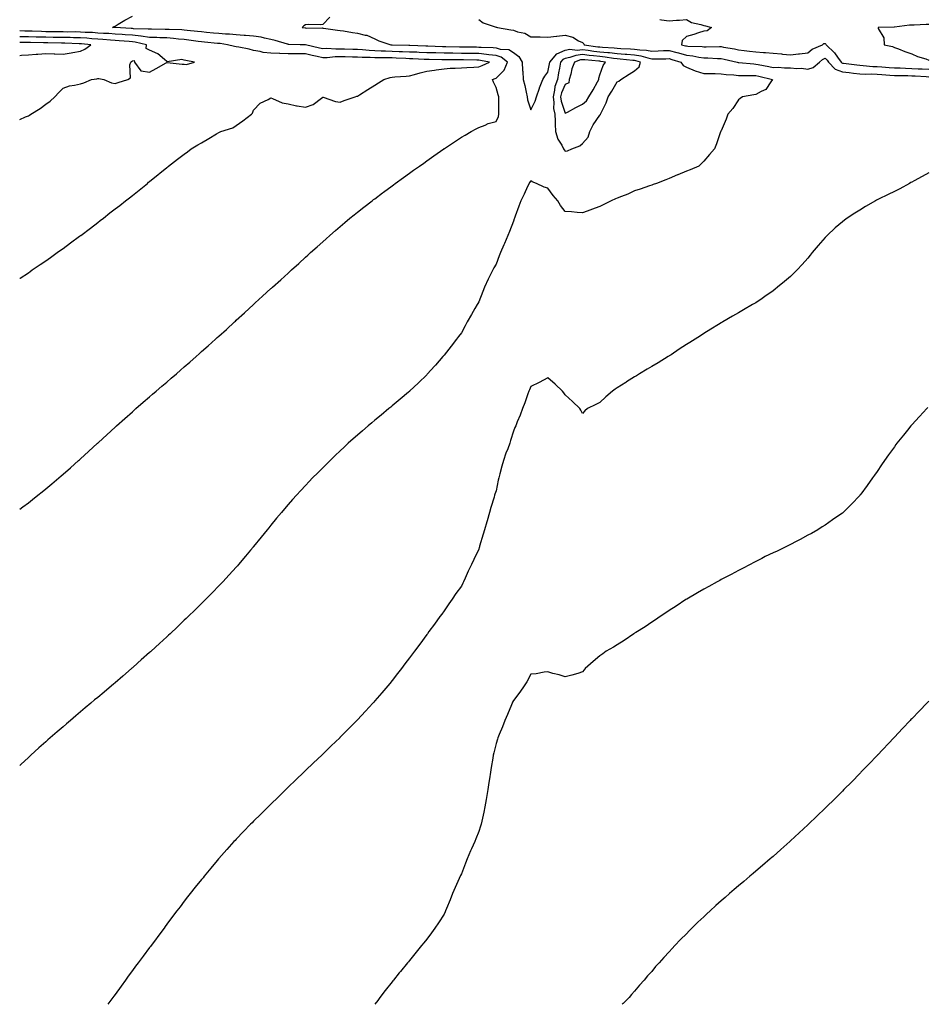
# Model space of a CAD drawing. Units: inches. Extents: x 902483 to 905123, y 7326938 to 7329578.
# Drawn here: x 902483 to 903007, y 7326938 to 7327506 of the extents above; entities that cross this region are included whole.
import ezdxf

# ---------------------------------------------------------------- set-up
doc = ezdxf.new("R2010")
doc.units = ezdxf.units.IN
doc.header["$MEASUREMENT"] = 0
doc.layers.add('Contour_90247326', color=7, linetype='Continuous', true_color=0x55a740)

msp = doc.modelspace()

# ---------------------------------------------------------------- linework, layer by layer
at = {"layer": 'Contour_90247326'}
for points in [[(902483, 7327223.78, 3351), (902484.83, 7327225.14, 3351), (902488.05, 7327227.57, 3351), (902490.49, 7327229.48, 3351), (902493.56, 7327231.92, 3351), (902496.07, 7327233.9, 3351), (902498.05, 7327235.49, 3351), (902501.54, 7327238.43, 3351), (902505.63, 7327241.92, 3351), (902506.94, 7327243.03, 3351), (902508.05, 7327243.96, 3351), (902512.28, 7327247.69, 3351), (902517.02, 7327251.92, 3351), (902517.57, 7327252.4, 3351), (902518.05, 7327252.83, 3351), (902522.8, 7327257.17, 3351), (902528.01, 7327261.92, 3351), (902528.05, 7327261.95, 3351), (902528.46, 7327262.34, 3351), (902533.25, 7327266.72, 3351), (902538.05, 7327271.14, 3351), (902538.46, 7327271.51, 3351), (902538.89, 7327271.92, 3351), (902543.71, 7327276.26, 3351), (902548.05, 7327280.12, 3351), (902549.01, 7327280.96, 3351), (902550.1, 7327281.92, 3351), (902554.38, 7327285.59, 3351), (902558.05, 7327288.75, 3351), (902559.76, 7327290.21, 3351), (902561.79, 7327291.92, 3351), (902565.17, 7327294.8, 3351), (902568.05, 7327297.24, 3351), (902570.56, 7327299.41, 3351), (902573.52, 7327301.92, 3351), (902575.93, 7327304.04, 3351), (902578.05, 7327305.93, 3351), (902581.24, 7327308.73, 3351), (902584.86, 7327311.92, 3351), (902586.55, 7327313.42, 3351), (902588.05, 7327314.78, 3351), (902591.81, 7327318.16, 3351), (902596.02, 7327321.92, 3351), (902597.09, 7327322.88, 3351), (902598.05, 7327323.75, 3351), (902602.34, 7327327.63, 3351), (902607.01, 7327331.92, 3351), (902607.56, 7327332.41, 3351), (902608.05, 7327332.86, 3351), (902612.82, 7327337.15, 3351), (902617.94, 7327341.92, 3351), (902618, 7327341.97, 3351), (902618.05, 7327342.02, 3351), (902619.05, 7327342.92, 3351), (902623.26, 7327346.71, 3351), (902628.05, 7327351.14, 3351), (902628.46, 7327351.51, 3351), (902628.89, 7327351.92, 3351), (902633.74, 7327356.23, 3351), (902638.05, 7327360.17, 3351), (902638.97, 7327361, 3351), (902639.93, 7327361.92, 3351), (902644.23, 7327365.74, 3351), (902648.05, 7327369.23, 3351), (902649.46, 7327370.51, 3351), (902650.97, 7327371.92, 3351), (902654.75, 7327375.22, 3351), (902658.05, 7327378.17, 3351), (902660.01, 7327379.96, 3351), (902662.1, 7327381.92, 3351), (902665.31, 7327384.66, 3351), (902668.05, 7327386.98, 3351), (902670.69, 7327389.28, 3351), (902673.69, 7327391.92, 3351), (902676.12, 7327393.85, 3351), (902678.05, 7327395.35, 3351), (902681.72, 7327398.25, 3351), (902686.49, 7327401.92, 3351), (902687.39, 7327402.58, 3351), (902688.05, 7327403.04, 3351), (902692.58, 7327406.45, 3351), (902693.12, 7327406.85, 3351), (902698.05, 7327410.53, 3351), (902698.84, 7327411.13, 3351), (902699.89, 7327411.92, 3351), (902704.65, 7327415.32, 3351), (902708.05, 7327417.73, 3351), (902710.48, 7327419.49, 3351), (902713.85, 7327421.92, 3351), (902716.32, 7327423.65, 3351), (902718.05, 7327424.88, 3351), (902722.16, 7327427.81, 3351), (902727.96, 7327431.92, 3351), (902728.01, 7327431.96, 3351), (902728.05, 7327431.98, 3351), (902728.23, 7327432.1, 3351), (902734.03, 7327435.94, 3351), (902738.05, 7327438.52, 3351), (902740.16, 7327439.81, 3351), (902743.72, 7327441.92, 3351), (902746.5, 7327443.47, 3351), (902748.05, 7327444.21, 3351), (902751.72, 7327445.59, 3351), (902753.55, 7327446.42, 3351), (902758.05, 7327447.73, 3351), (902759.4, 7327450.57, 3351), (902759.64, 7327451.92, 3351), (902759.64, 7327453.51, 3351), (902759.66, 7327460.31, 3351), (902759.65, 7327461.92, 3351), (902759.23, 7327463.1, 3351), (902758.05, 7327467.34, 3351), (902756.52, 7327470.39, 3351), (902755.93, 7327471.92, 3351), (902757.55, 7327472.42, 3351), (902758.05, 7327472.63, 3351), (902762.68, 7327477.29, 3351), (902764.6, 7327481.92, 3351), (902760.93, 7327484.8, 3351), (902758.05, 7327485.66, 3351), (902753.84, 7327486.13, 3351), (902752.51, 7327486.38, 3351), (902748.05, 7327486.8, 3351), (902743.08, 7327486.89, 3351), (902743.02, 7327486.89, 3351), (902738.05, 7327486.98, 3351), (902733.17, 7327487.04, 3351), (902732.92, 7327487.05, 3351), (902728.05, 7327487.12, 3351), (902723.36, 7327487.23, 3351), (902722.71, 7327487.26, 3351), (902718.05, 7327487.37, 3351), (902713.67, 7327487.54, 3351), (902712.4, 7327487.57, 3351), (902708.05, 7327487.74, 3351), (902704.02, 7327487.89, 3351), (902702.03, 7327487.94, 3351), (902698.05, 7327488.09, 3351), (902694.31, 7327488.18, 3351), (902691.64, 7327488.33, 3351), (902688.05, 7327488.43, 3351), (902684.73, 7327488.6, 3351), (902680.93, 7327489.04, 3351), (902678.05, 7327489.21, 3351), (902675.42, 7327489.29, 3351), (902670.55, 7327489.42, 3351), (902668.05, 7327489.49, 3351), (902665.56, 7327489.43, 3351), (902660.28, 7327489.69, 3351), (902658.05, 7327489.63, 3351), (902656.18, 7327490.05, 3351), (902648.12, 7327491.85, 3351), (902648.05, 7327491.86, 3351), (902647.99, 7327491.86, 3351), (902644.86, 7327491.92, 3351), (902638.29, 7327492.16, 3351), (902638.05, 7327492.19, 3351), (902637.69, 7327492.28, 3351), (902630.54, 7327494.41, 3351), (902628.05, 7327495, 3351), (902624.3, 7327495.67, 3351), (902622.4, 7327496.27, 3351), (902618.05, 7327496.83, 3351), (902613.37, 7327497.24, 3351), (902612.71, 7327497.26, 3351), (902608.05, 7327497.63, 3351), (902604.14, 7327498.01, 3351), (902601.89, 7327498.08, 3351), (902598.05, 7327498.41, 3351), (902594.85, 7327498.72, 3351), (902590.89, 7327499.08, 3351), (902588.05, 7327499.35, 3351), (902585.76, 7327499.63, 3351), (902579.72, 7327500.25, 3351), (902578.05, 7327500.44, 3351), (902576.69, 7327500.56, 3351), (902569.26, 7327500.71, 3351), (902568.05, 7327500.8, 3351), (902566.96, 7327500.83, 3351), (902559.1, 7327500.87, 3351), (902558.05, 7327500.88, 3351), (902557.14, 7327501.01, 3351), (902548.79, 7327501.18, 3351), (902548.05, 7327501.27, 3351), (902547.44, 7327501.31, 3351), (902538.12, 7327501.85, 3351), (902537.99, 7327501.86, 3351), (902536.61, 7327501.92, 3351), (902537.52, 7327502.45, 3351), (902538.05, 7327502.69, 3351), (902539.95, 7327503.82, 3351), (902543.8, 7327506.17, 3351), (902548.05, 7327508.51, 3351)], [(902662.08, 7327507.89, 3350), (902658.05, 7327503.63, 3350), (902656.61, 7327503.36, 3350), (902649.84, 7327503.71, 3350), (902648.05, 7327503.49, 3350), (902647.03, 7327502.94, 3350), (902646.19, 7327501.92, 3350), (902647.78, 7327501.65, 3350), (902648.05, 7327501.63, 3350), (902648.42, 7327501.55, 3350), (902657.78, 7327501.65, 3350), (902658.05, 7327501.55, 3350), (902658.48, 7327501.49, 3350), (902666.58, 7327500.45, 3350), (902668.05, 7327500.21, 3350), (902670.04, 7327499.93, 3350), (902675.21, 7327499.08, 3350), (902678.05, 7327498.7, 3350), (902682.46, 7327497.51, 3350), (902683.53, 7327497.4, 3350), (902688.05, 7327495.44, 3350), (902690.39, 7327494.26, 3350), (902697.21, 7327491.92, 3350), (902698.01, 7327491.88, 3350), (902698.09, 7327491.88, 3350), (902707.76, 7327491.63, 3350), (902708.05, 7327491.62, 3350), (902708.36, 7327491.61, 3350), (902717.5, 7327491.37, 3350), (902718.05, 7327491.35, 3350), (902718.63, 7327491.34, 3350), (902727.14, 7327491.01, 3350), (902728.05, 7327490.99, 3350), (902729, 7327490.97, 3350), (902736.9, 7327490.77, 3350), (902738.05, 7327490.75, 3350), (902739.24, 7327490.73, 3350), (902746.78, 7327490.65, 3350), (902748.05, 7327490.63, 3350), (902749.48, 7327490.49, 3350), (902756.48, 7327490.35, 3350), (902758.05, 7327490.18, 3350), (902760.53, 7327489.44, 3350), (902765.41, 7327489.28, 3350), (902768.05, 7327487.55, 3350), (902771.27, 7327485.14, 3350), (902773.09, 7327481.92, 3350), (902773.3, 7327477.17, 3350), (902773.48, 7327476.49, 3350), (902773.79, 7327471.92, 3350), (902774.62, 7327468.49, 3350), (902775.43, 7327464.54, 3350), (902776.03, 7327461.92, 3350), (902776.27, 7327460.14, 3350), (902778.05, 7327454.3, 3350), (902780.57, 7327459.4, 3350), (902781.32, 7327461.92, 3350), (902783.11, 7327466.86, 3350), (902783.2, 7327467.07, 3350), (902785.11, 7327471.92, 3350), (902786.25, 7327473.72, 3350), (902788.05, 7327476.17, 3350), (902788.95, 7327481.02, 3350), (902789.1, 7327481.92, 3350), (902793.2, 7327486.77, 3350), (902798.05, 7327488.87, 3350), (902800.66, 7327489.31, 3350), (902804.95, 7327488.82, 3350), (902808.05, 7327489.14, 3350), (902811.2, 7327488.77, 3350), (902814.44, 7327488.31, 3350), (902818.05, 7327487.91, 3350), (902822.51, 7327487.46, 3350), (902823.55, 7327487.42, 3350), (902828.05, 7327486.92, 3350), (902832.7, 7327486.57, 3350), (902833.49, 7327486.48, 3350), (902838.05, 7327486.11, 3350), (902841.7, 7327485.57, 3350), (902845.64, 7327484.33, 3350), (902848.05, 7327483.85, 3350), (902850.04, 7327483.91, 3350), (902856.11, 7327483.86, 3350), (902858.05, 7327483.92, 3350), (902859.64, 7327483.51, 3350), (902864.69, 7327481.92, 3350), (902866.06, 7327479.93, 3350), (902868.05, 7327479.01, 3350), (902872.99, 7327476.98, 3350), (902873.07, 7327476.94, 3350), (902878.05, 7327475.36, 3350), (902881.39, 7327475.26, 3350), (902884.66, 7327475.31, 3350), (902888.05, 7327475.22, 3350), (902890.84, 7327474.71, 3350), (902895.41, 7327474.56, 3350), (902898.05, 7327474.19, 3350), (902900.23, 7327474.1, 3350), (902905.78, 7327474.19, 3350), (902908.05, 7327474.1, 3350), (902909.86, 7327473.73, 3350), (902917.69, 7327471.92, 3350), (902916.63, 7327470.5, 3350), (902913.91, 7327466.06, 3350), (902911.06, 7327464.93, 3350), (902908.05, 7327463.16, 3350), (902906.87, 7327463.1, 3350), (902900.28, 7327461.92, 3350), (902898.99, 7327460.98, 3350), (902898.05, 7327460.12, 3350), (902894.8, 7327455.17, 3350), (902891.96, 7327451.92, 3350), (902890.93, 7327449.04, 3350), (902888.05, 7327442.29, 3350), (902887.91, 7327442.06, 3350), (902887.85, 7327441.92, 3350), (902887.74, 7327441.61, 3350), (902885.31, 7327434.66, 3350), (902884.27, 7327431.92, 3350), (902881.31, 7327428.66, 3350), (902878.05, 7327424.73, 3350), (902876.66, 7327423.31, 3350), (902875.17, 7327421.92, 3350), (902870.18, 7327419.79, 3350), (902868.05, 7327418.9, 3350), (902863.11, 7327416.86, 3350), (902862.91, 7327416.78, 3350), (902858.05, 7327414.78, 3350), (902856.01, 7327413.96, 3350), (902850.77, 7327411.92, 3350), (902848.76, 7327411.21, 3350), (902848.05, 7327410.95, 3350), (902846.58, 7327410.45, 3350), (902841.33, 7327408.64, 3350), (902838.05, 7327407.52, 3350), (902834.19, 7327405.78, 3350), (902830.54, 7327404.41, 3350), (902828.05, 7327403.39, 3350), (902827.06, 7327402.91, 3350), (902824.5, 7327401.92, 3350), (902820.3, 7327399.67, 3350), (902818.05, 7327398.58, 3350), (902813.15, 7327396.82, 3350), (902812.82, 7327396.69, 3350), (902808.05, 7327394.87, 3350), (902804.83, 7327395.14, 3350), (902801.53, 7327395.4, 3350), (902798.05, 7327395.69, 3350), (902795.35, 7327399.22, 3350), (902793.82, 7327401.92, 3350), (902791.1, 7327404.97, 3350), (902788.05, 7327409.07, 3350), (902785.8, 7327409.67, 3350), (902781.34, 7327411.92, 3350), (902779, 7327412.87, 3350), (902778.05, 7327413.47, 3350), (902777.46, 7327412.51, 3350), (902777.09, 7327411.92, 3350), (902776.25, 7327410.12, 3350), (902774.2, 7327405.77, 3350), (902772.43, 7327401.92, 3350), (902771.13, 7327398.84, 3350), (902769.16, 7327393.03, 3350), (902768.74, 7327391.92, 3350), (902768.55, 7327391.42, 3350), (902768.05, 7327390.04, 3350), (902765.82, 7327384.15, 3350), (902764.9, 7327381.92, 3350), (902762.85, 7327377.12, 3350), (902762.59, 7327376.46, 3350), (902760.7, 7327371.92, 3350), (902759.9, 7327370.07, 3350), (902758.05, 7327365.28, 3350), (902756.81, 7327363.16, 3350), (902756.17, 7327361.92, 3350), (902754.27, 7327358.14, 3350), (902753.43, 7327356.54, 3350), (902751.31, 7327351.92, 3350), (902750.38, 7327349.59, 3350), (902748.05, 7327343.5, 3350), (902747.45, 7327342.52, 3350), (902747.1, 7327341.92, 3350), (902745.86, 7327339.73, 3350), (902743.82, 7327336.15, 3350), (902741.46, 7327331.92, 3350), (902740.25, 7327329.72, 3350), (902738.05, 7327325.73, 3350), (902736.4, 7327323.57, 3350), (902735.15, 7327321.92, 3350), (902732.07, 7327317.9, 3350), (902728.05, 7327312.82, 3350), (902727.64, 7327312.33, 3350), (902727.3, 7327311.92, 3350), (902723.02, 7327306.95, 3350), (902722.49, 7327306.36, 3350), (902718.51, 7327301.92, 3350), (902718.29, 7327301.68, 3350), (902718.05, 7327301.43, 3350), (902713.24, 7327296.73, 3350), (902708.15, 7327291.92, 3350), (902708.09, 7327291.88, 3350), (902708.05, 7327291.83, 3350), (902707.47, 7327291.34, 3350), (902702.69, 7327287.28, 3350), (902698.05, 7327283.4, 3350), (902697.23, 7327282.74, 3350), (902696.24, 7327281.92, 3350), (902691.77, 7327278.2, 3350), (902688.05, 7327275.15, 3350), (902686.28, 7327273.69, 3350), (902684.15, 7327271.92, 3350), (902680.87, 7327269.1, 3350), (902678.05, 7327266.63, 3350), (902675.54, 7327264.43, 3350), (902672.71, 7327261.92, 3350), (902670.31, 7327259.66, 3350), (902668.05, 7327257.51, 3350), (902665.18, 7327254.79, 3350), (902662.18, 7327251.92, 3350), (902660.12, 7327249.85, 3350), (902658.05, 7327247.76, 3350), (902655.1, 7327244.87, 3350), (902652.13, 7327241.92, 3350), (902650.14, 7327239.83, 3350), (902648.05, 7327237.59, 3350), (902645.31, 7327234.66, 3350), (902642.76, 7327231.92, 3350), (902640.57, 7327229.4, 3350), (902638.05, 7327226.5, 3350), (902635.92, 7327224.05, 3350), (902634.09, 7327221.92, 3350), (902631.37, 7327218.6, 3350), (902628.05, 7327214.57, 3350), (902626.85, 7327213.12, 3350), (902625.86, 7327211.92, 3350), (902622.36, 7327207.61, 3350), (902618.05, 7327202.26, 3350), (902617.89, 7327202.08, 3350), (902617.77, 7327201.92, 3350), (902616.31, 7327200.18, 3350), (902613.34, 7327196.63, 3350), (902609.37, 7327191.92, 3350), (902608.75, 7327191.22, 3350), (902608.05, 7327190.44, 3350), (902604, 7327185.97, 3350), (902600.28, 7327181.92, 3350), (902599.19, 7327180.78, 3350), (902598.05, 7327179.59, 3350), (902594.27, 7327175.7, 3350), (902590.55, 7327171.92, 3350), (902589.3, 7327170.67, 3350), (902588.05, 7327169.42, 3350), (902584.26, 7327165.71, 3350), (902580.35, 7327161.92, 3350), (902579.19, 7327160.78, 3350), (902578.05, 7327159.68, 3350), (902574.08, 7327155.89, 3350), (902569.92, 7327151.92, 3350), (902568.95, 7327151.02, 3350), (902568.05, 7327150.18, 3350), (902563.71, 7327146.26, 3350), (902558.93, 7327141.92, 3350), (902558.46, 7327141.51, 3350), (902558.05, 7327141.13, 3350), (902553.16, 7327136.81, 3350), (902551.29, 7327135.16, 3350), (902548.05, 7327132.31, 3350), (902547.84, 7327132.13, 3350), (902547.59, 7327131.92, 3350), (902542.47, 7327127.5, 3350), (902538.05, 7327123.68, 3350), (902537.1, 7327122.87, 3350), (902535.97, 7327121.92, 3350), (902531.69, 7327118.28, 3350), (902528.05, 7327115.14, 3350), (902526.29, 7327113.68, 3350), (902524.16, 7327111.92, 3350), (902520.85, 7327109.12, 3350), (902518.05, 7327106.75, 3350), (902515.41, 7327104.56, 3350), (902512.28, 7327101.92, 3350), (902510.01, 7327099.96, 3350), (902508.05, 7327098.24, 3350), (902504.64, 7327095.33, 3350), (902500.68, 7327091.92, 3350), (902499.3, 7327090.67, 3350), (902498.05, 7327089.55, 3350), (902493.99, 7327085.98, 3350), (902489.53, 7327081.92, 3350), (902488.77, 7327081.2, 3350), (902488.05, 7327080.52, 3350), (902483.6, 7327076.37, 3350), (902483, 7327075.8, 3350)], [(902748.05, 7327506.51, 3349), (902750.64, 7327504.51, 3349), (902757.62, 7327502.35, 3349), (902758.05, 7327502.15, 3349), (902758.24, 7327502.11, 3349), (902758.83, 7327501.92, 3349), (902766.65, 7327500.52, 3349), (902768.05, 7327500.35, 3349), (902770.51, 7327499.46, 3349), (902774.76, 7327498.63, 3349), (902778.05, 7327496.61, 3349), (902782.58, 7327496.45, 3349), (902783.53, 7327496.44, 3349), (902788.05, 7327496.29, 3349), (902793, 7327496.97, 3349), (902793.09, 7327496.96, 3349), (902798.05, 7327497.39, 3349), (902802.45, 7327496.32, 3349), (902805.71, 7327494.26, 3349), (902808.05, 7327493.17, 3349), (902808.67, 7327492.54, 3349), (902808.91, 7327491.92, 3349), (902816.91, 7327490.78, 3349), (902818.05, 7327490.65, 3349), (902819.46, 7327490.51, 3349), (902826.33, 7327490.2, 3349), (902828.05, 7327490.01, 3349), (902830.12, 7327489.85, 3349), (902835.72, 7327489.59, 3349), (902838.05, 7327489.4, 3349), (902841.01, 7327488.96, 3349), (902844.98, 7327488.85, 3349), (902848.05, 7327488.24, 3349), (902851.62, 7327488.35, 3349), (902854.69, 7327488.56, 3349), (902858.05, 7327488.66, 3349), (902862.43, 7327487.54, 3349), (902863.45, 7327487.32, 3349), (902868.05, 7327486.02, 3349), (902871.7, 7327485.57, 3349), (902875.22, 7327484.75, 3349), (902878.05, 7327484.33, 3349), (902880.44, 7327484.31, 3349), (902885.92, 7327484.05, 3349), (902888.05, 7327484.03, 3349), (902889.81, 7327483.68, 3349), (902897.23, 7327481.92, 3349), (902897.87, 7327481.74, 3349), (902898.05, 7327481.71, 3349), (902898.26, 7327481.71, 3349), (902906.99, 7327480.86, 3349), (902908.05, 7327480.81, 3349), (902909.44, 7327480.53, 3349), (902915.55, 7327479.42, 3349), (902918.05, 7327478.89, 3349), (902920.94, 7327479.03, 3349), (902924.71, 7327478.58, 3349), (902928.05, 7327478.7, 3349), (902931.69, 7327478.28, 3349), (902934.48, 7327478.35, 3349), (902938.05, 7327477.79, 3349), (902941.22, 7327478.75, 3349), (902944.81, 7327481.92, 3349), (902946.54, 7327483.43, 3349), (902948.05, 7327484.22, 3349), (902949.23, 7327483.1, 3349), (902950.08, 7327481.92, 3349), (902953.88, 7327477.76, 3349), (902958.05, 7327476.37, 3349), (902962.01, 7327475.88, 3349), (902964.39, 7327475.58, 3349), (902968.05, 7327475.12, 3349), (902971.12, 7327474.99, 3349), (902974.88, 7327475.09, 3349), (902978.05, 7327474.98, 3349), (902980.91, 7327474.78, 3349), (902985.53, 7327474.44, 3349), (902988.05, 7327474.26, 3349), (902990.33, 7327474.2, 3349), (902995.87, 7327474.1, 3349), (902998.05, 7327474.03, 3349), (903000.06, 7327473.93, 3349), (903006.45, 7327473.52, 3349), (903008.05, 7327473.43, 3349)], [(902852.63, 7327506.5, 3348), (902853.56, 7327506.41, 3348), (902858.05, 7327505.84, 3348), (902862.31, 7327506.18, 3348), (902863.91, 7327506.06, 3348), (902868.05, 7327506.53, 3348), (902870.96, 7327504.84, 3348), (902876.38, 7327503.59, 3348), (902878.05, 7327502.97, 3348), (902879.02, 7327502.89, 3348), (902882.4, 7327501.92, 3348), (902879.91, 7327500.06, 3348), (902878.05, 7327499.76, 3348), (902874.9, 7327498.77, 3348), (902872.19, 7327497.78, 3348), (902868.05, 7327496.64, 3348), (902865.5, 7327494.47, 3348), (902865.08, 7327491.92, 3348), (902867.51, 7327491.38, 3348), (902868.05, 7327491.23, 3348), (902868.84, 7327491.13, 3348), (902876.99, 7327490.86, 3348), (902878.05, 7327490.69, 3348), (902879.29, 7327490.68, 3348), (902887.03, 7327490.9, 3348), (902888.05, 7327490.89, 3348), (902889.33, 7327490.64, 3348), (902895.65, 7327489.52, 3348), (902898.05, 7327489.01, 3348), (902901.36, 7327488.61, 3348), (902904.34, 7327488.21, 3348), (902908.05, 7327487.78, 3348), (902912.54, 7327487.43, 3348), (902913.59, 7327487.46, 3348), (902918.05, 7327487.02, 3348), (902922.79, 7327486.66, 3348), (902923.44, 7327486.53, 3348), (902928.05, 7327486.09, 3348), (902932.78, 7327486.65, 3348), (902933.3, 7327486.67, 3348), (902938.05, 7327487.32, 3348), (902940.55, 7327489.42, 3348), (902946.64, 7327491.92, 3348), (902947.35, 7327492.62, 3348), (902948.05, 7327492.71, 3348), (902948.47, 7327492.34, 3348), (902948.66, 7327491.92, 3348), (902953.5, 7327487.37, 3348), (902955.25, 7327484.72, 3348), (902957.25, 7327481.92, 3348), (902957.63, 7327481.51, 3348), (902958.05, 7327481.37, 3348), (902958.68, 7327481.29, 3348), (902966.43, 7327480.3, 3348), (902968.05, 7327480.09, 3348), (902969.95, 7327480.02, 3348), (902975.57, 7327479.44, 3348), (902978.05, 7327479.35, 3348), (902980.81, 7327479.16, 3348), (902985, 7327478.87, 3348), (902988.05, 7327478.65, 3348), (902991.42, 7327478.55, 3348), (902994.54, 7327478.41, 3348), (902998.05, 7327478.31, 3348), (903001.87, 7327478.1, 3348), (903004.13, 7327478, 3348), (903008.05, 7327477.78, 3348)], [(903008.05, 7327503.57, 3347), (903006.39, 7327503.58, 3347), (902999.41, 7327503.28, 3347), (902998.05, 7327503.3, 3347), (902996.73, 7327503.24, 3347), (902988.17, 7327502.04, 3347), (902988.05, 7327502.04, 3347), (902987.92, 7327502.05, 3347), (902978.63, 7327501.92, 3347), (902978.72, 7327501.25, 3347), (902982.05, 7327495.92, 3347), (902982.2, 7327491.92, 3347), (902986.98, 7327490.85, 3347), (902988.05, 7327490.44, 3347), (902990.43, 7327489.54, 3347), (902994.17, 7327488.04, 3347), (902998.05, 7327486.69, 3347), (903001.33, 7327485.2, 3347), (903006.15, 7327483.82, 3347), (903008.05, 7327483.14, 3347)], [(902483, 7327356.94, 3352), (902483.02, 7327356.95, 3352), (902483.23, 7327357.1, 3352), (902488.05, 7327360.34, 3352), (902488.98, 7327360.99, 3352), (902490.29, 7327361.92, 3352), (902494.91, 7327365.06, 3352), (902498.05, 7327367.19, 3352), (902500.8, 7327369.17, 3352), (902504.56, 7327371.92, 3352), (902506.61, 7327373.36, 3352), (902508.05, 7327374.39, 3352), (902512.4, 7327377.57, 3352), (902517.51, 7327381.38, 3352), (902518.05, 7327381.78, 3352), (902518.23, 7327381.92, 3352), (902523.83, 7327386.14, 3352), (902528.05, 7327389.38, 3352), (902529.49, 7327390.48, 3352), (902531.31, 7327391.92, 3352), (902535.12, 7327394.85, 3352), (902538.05, 7327397.14, 3352), (902540.75, 7327399.22, 3352), (902544.15, 7327401.92, 3352), (902546.34, 7327403.63, 3352), (902548.05, 7327405, 3352), (902551.92, 7327408.05, 3352), (902556.73, 7327411.92, 3352), (902557.45, 7327412.52, 3352), (902558.05, 7327413.01, 3352), (902562.96, 7327417.01, 3352), (902563.99, 7327417.86, 3352), (902568.05, 7327421.17, 3352), (902568.46, 7327421.51, 3352), (902568.97, 7327421.92, 3352), (902574.1, 7327425.87, 3352), (902578.05, 7327428.79, 3352), (902579.83, 7327430.14, 3352), (902582.1, 7327431.92, 3352), (902585.77, 7327434.2, 3352), (902588.05, 7327435.31, 3352), (902592.19, 7327437.78, 3352), (902596.59, 7327440.46, 3352), (902598.05, 7327441.34, 3352), (902598.42, 7327441.55, 3352), (902599.14, 7327441.92, 3352), (902605.99, 7327443.98, 3352), (902608.05, 7327445.25, 3352), (902611.94, 7327448.03, 3352), (902616.86, 7327451.92, 3352), (902617.44, 7327452.53, 3352), (902618.05, 7327454.11, 3352), (902621.82, 7327458.15, 3352), (902626.38, 7327460.26, 3352), (902628.05, 7327461.23, 3352), (902628.99, 7327460.98, 3352), (902634.56, 7327458.43, 3352), (902638.05, 7327457.92, 3352), (902642.84, 7327456.71, 3352), (902643.29, 7327456.68, 3352), (902648.05, 7327455.82, 3352), (902652.52, 7327457.45, 3352), (902657.31, 7327461.18, 3352), (902658.05, 7327461.69, 3352), (902658.32, 7327461.65, 3352), (902665.26, 7327459.13, 3352), (902668.05, 7327458.88, 3352), (902670.27, 7327459.7, 3352), (902676.68, 7327461.92, 3352), (902677.69, 7327462.28, 3352), (902678.05, 7327462.33, 3352), (902679.14, 7327463.01, 3352), (902683.94, 7327466.03, 3352), (902688.05, 7327468.6, 3352), (902690.09, 7327469.88, 3352), (902693.34, 7327471.92, 3352), (902696.86, 7327473.11, 3352), (902698.05, 7327473.27, 3352), (902699.58, 7327473.45, 3352), (902706.14, 7327473.83, 3352), (902708.05, 7327474.09, 3352), (902710.95, 7327474.82, 3352), (902714.21, 7327475.76, 3352), (902718.05, 7327476.64, 3352), (902722.61, 7327477.36, 3352), (902723.52, 7327477.39, 3352), (902728.05, 7327477.97, 3352), (902731.64, 7327478.33, 3352), (902734.46, 7327478.33, 3352), (902738.05, 7327478.63, 3352), (902741.14, 7327478.83, 3352), (902745.21, 7327479.08, 3352), (902748.05, 7327479.26, 3352), (902750, 7327479.97, 3352), (902754.2, 7327481.92, 3352), (902749.02, 7327482.89, 3352), (902748.05, 7327482.98, 3352), (902746.97, 7327483, 3352), (902739.31, 7327483.18, 3352), (902738.05, 7327483.21, 3352), (902736.75, 7327483.22, 3352), (902729.36, 7327483.23, 3352), (902728.05, 7327483.25, 3352), (902726.69, 7327483.28, 3352), (902719.5, 7327483.37, 3352), (902718.05, 7327483.4, 3352), (902716.51, 7327483.46, 3352), (902709.92, 7327483.79, 3352), (902708.05, 7327483.85, 3352), (902706.04, 7327483.93, 3352), (902700.35, 7327484.22, 3352), (902698.05, 7327484.3, 3352), (902695.6, 7327484.37, 3352), (902690.49, 7327484.36, 3352), (902688.05, 7327484.42, 3352), (902685.4, 7327484.57, 3352), (902680.68, 7327484.55, 3352), (902678.05, 7327484.7, 3352), (902675.19, 7327484.78, 3352), (902671.02, 7327484.89, 3352), (902668.05, 7327484.97, 3352), (902665.07, 7327484.9, 3352), (902660.57, 7327484.44, 3352), (902658.05, 7327484.38, 3352), (902654.86, 7327485.11, 3352), (902651.93, 7327485.8, 3352), (902648.05, 7327486.68, 3352), (902643.31, 7327486.66, 3352), (902642.77, 7327486.64, 3352), (902638.05, 7327486.62, 3352), (902633.12, 7327486.85, 3352), (902632.97, 7327486.84, 3352), (902628.05, 7327487.13, 3352), (902623.67, 7327487.54, 3352), (902621.92, 7327488.05, 3352), (902618.05, 7327488.58, 3352), (902615.45, 7327489.32, 3352), (902609.51, 7327490.46, 3352), (902608.05, 7327490.82, 3352), (902607.01, 7327490.88, 3352), (902602.93, 7327491.92, 3352), (902598.7, 7327492.57, 3352), (902598.05, 7327492.63, 3352), (902597.27, 7327492.7, 3352), (902589.63, 7327493.5, 3352), (902588.05, 7327493.65, 3352), (902586.08, 7327493.89, 3352), (902580.72, 7327494.59, 3352), (902578.05, 7327494.9, 3352), (902574.77, 7327495.2, 3352), (902571.77, 7327495.64, 3352), (902568.05, 7327495.93, 3352), (902563.95, 7327496.02, 3352), (902562.22, 7327496.09, 3352), (902558.05, 7327496.18, 3352), (902553.1, 7327496.87, 3352), (902553.02, 7327496.89, 3352), (902548.05, 7327497.45, 3352), (902543.87, 7327497.74, 3352), (902542.13, 7327497.84, 3352), (902538.05, 7327498.12, 3352), (902534.48, 7327498.35, 3352), (902531.48, 7327498.49, 3352), (902528.05, 7327498.71, 3352), (902525.06, 7327498.93, 3352), (902520.9, 7327499.07, 3352), (902518.05, 7327499.26, 3352), (902515.44, 7327499.31, 3352), (902510.68, 7327499.29, 3352), (902508.05, 7327499.34, 3352), (902505.51, 7327499.38, 3352), (902500.55, 7327499.42, 3352), (902498.05, 7327499.46, 3352), (902495.64, 7327499.51, 3352), (902490.27, 7327499.7, 3352), (902488.05, 7327499.75, 3352), (902485.93, 7327499.8, 3352), (902483, 7327499.91, 3352)], [(902483, 7327448.77, 3353), (902486.43, 7327450.3, 3353), (902488.05, 7327451, 3353), (902488.65, 7327451.32, 3353), (902489.46, 7327451.92, 3353), (902494.89, 7327455.08, 3353), (902498.05, 7327457.55, 3353), (902500.57, 7327459.4, 3353), (902503.22, 7327461.92, 3353), (902505.64, 7327464.33, 3353), (902508.05, 7327466.97, 3353), (902511.78, 7327468.19, 3353), (902514.71, 7327468.58, 3353), (902518.05, 7327469.39, 3353), (902520.04, 7327469.93, 3353), (902524.5, 7327471.92, 3353), (902527.61, 7327472.36, 3353), (902528.05, 7327472.47, 3353), (902528.66, 7327472.53, 3353), (902531.52, 7327471.92, 3353), (902536.08, 7327469.95, 3353), (902538.05, 7327469.53, 3353), (902539.91, 7327470.06, 3353), (902545.45, 7327471.92, 3353), (902547.06, 7327472.91, 3353), (902546.57, 7327480.44, 3353), (902547.09, 7327481.92, 3353), (902547.62, 7327482.35, 3353), (902548.05, 7327482.6, 3353), (902549.04, 7327482.91, 3353), (902549.39, 7327481.92, 3353), (902553.01, 7327476.96, 3353), (902552.99, 7327476.86, 3353), (902553.06, 7327476.91, 3353), (902558.05, 7327476.19, 3353), (902561.81, 7327478.16, 3353), (902567.67, 7327481.54, 3353), (902568.05, 7327481.75, 3353), (902568.21, 7327481.76, 3353), (902576.8, 7327480.67, 3353), (902578.05, 7327480.72, 3353), (902579.35, 7327480.62, 3353), (902583.96, 7327481.92, 3353), (902578.89, 7327482.76, 3353), (902578.05, 7327483.03, 3353), (902576.61, 7327483.36, 3353), (902568.24, 7327482.11, 3353), (902568.05, 7327482.23, 3353), (902566.58, 7327483.39, 3353), (902562.75, 7327486.62, 3353), (902558.05, 7327488.81, 3353), (902555.96, 7327489.83, 3353), (902556.3, 7327491.92, 3353), (902549.59, 7327493.46, 3353), (902548.05, 7327493.63, 3353), (902546.21, 7327493.76, 3353), (902540.36, 7327494.23, 3353), (902538.05, 7327494.39, 3353), (902535.41, 7327494.56, 3353), (902531.04, 7327494.91, 3353), (902528.05, 7327495.09, 3353), (902524.63, 7327495.34, 3353), (902521.78, 7327495.65, 3353), (902518.05, 7327495.9, 3353), (902513.99, 7327495.98, 3353), (902512.18, 7327496.05, 3353), (902508.05, 7327496.12, 3353), (902503.79, 7327496.18, 3353), (902502.35, 7327496.22, 3353), (902498.05, 7327496.28, 3353), (902493.6, 7327496.37, 3353), (902492.51, 7327496.38, 3353), (902488.05, 7327496.47, 3353), (902483.37, 7327496.6, 3353), (902483, 7327496.61, 3353)], [(902483, 7327485.78, 3354), (902484.12, 7327485.85, 3354), (902488.05, 7327486.13, 3354), (902492.59, 7327486.46, 3354), (902493.42, 7327486.55, 3354), (902498.05, 7327486.85, 3354), (902502.87, 7327486.74, 3354), (902503.29, 7327486.68, 3354), (902508.05, 7327486.54, 3354), (902512.69, 7327487.28, 3354), (902513.62, 7327487.49, 3354), (902518.05, 7327488.27, 3354), (902520.52, 7327489.45, 3354), (902524.09, 7327491.92, 3354), (902518.64, 7327492.51, 3354), (902518.05, 7327492.55, 3354), (902517.42, 7327492.55, 3354), (902509.01, 7327492.88, 3354), (902508.05, 7327492.9, 3354), (902507.06, 7327492.91, 3354), (902499.22, 7327493.09, 3354), (902498.05, 7327493.1, 3354), (902496.84, 7327493.13, 3354), (902489.3, 7327493.17, 3354), (902488.05, 7327493.19, 3354), (902486.74, 7327493.23, 3354), (902483, 7327493.3, 3354)], [(903008.05, 7327418.08, 3349), (903004.08, 7327415.89, 3349), (902999.54, 7327413.41, 3349), (902998.05, 7327412.59, 3349), (902997.63, 7327412.34, 3349), (902996.88, 7327411.92, 3349), (902991.13, 7327408.84, 3349), (902988.05, 7327407.3, 3349), (902984.47, 7327405.5, 3349), (902978.89, 7327402.76, 3349), (902978.05, 7327402.34, 3349), (902977.76, 7327402.21, 3349), (902977.16, 7327401.92, 3349), (902971.44, 7327398.53, 3349), (902968.05, 7327396.5, 3349), (902965.2, 7327394.77, 3349), (902960.73, 7327391.92, 3349), (902959.23, 7327390.74, 3349), (902958.05, 7327389.77, 3349), (902953.81, 7327386.16, 3349), (902949.16, 7327381.92, 3349), (902948.63, 7327381.34, 3349), (902948.05, 7327380.68, 3349), (902944.01, 7327375.96, 3349), (902940.61, 7327371.92, 3349), (902939.48, 7327370.49, 3349), (902938.05, 7327368.71, 3349), (902934.83, 7327365.14, 3349), (902931.87, 7327361.92, 3349), (902929.95, 7327360.02, 3349), (902928.05, 7327358.13, 3349), (902924.64, 7327355.33, 3349), (902920.56, 7327351.92, 3349), (902919.18, 7327350.79, 3349), (902918.05, 7327349.84, 3349), (902913.29, 7327346.68, 3349), (902911.67, 7327345.54, 3349), (902908.05, 7327343.04, 3349), (902907.34, 7327342.63, 3349), (902906.16, 7327341.92, 3349), (902900.96, 7327339.01, 3349), (902898.05, 7327337.24, 3349), (902894.63, 7327335.34, 3349), (902889.07, 7327331.92, 3349), (902888.41, 7327331.56, 3349), (902888.05, 7327331.33, 3349), (902886.57, 7327330.44, 3349), (902882.15, 7327327.82, 3349), (902878.05, 7327325.19, 3349), (902876.05, 7327323.92, 3349), (902873.08, 7327321.92, 3349), (902869.92, 7327320.05, 3349), (902868.05, 7327318.86, 3349), (902863.84, 7327316.13, 3349), (902859.14, 7327313.01, 3349), (902858.05, 7327312.29, 3349), (902857.83, 7327312.14, 3349), (902857.49, 7327311.92, 3349), (902851.58, 7327308.39, 3349), (902848.05, 7327306.2, 3349), (902845.34, 7327304.63, 3349), (902840.88, 7327301.92, 3349), (902839.12, 7327300.85, 3349), (902838.05, 7327300.15, 3349), (902833.42, 7327297.29, 3349), (902832.96, 7327297.01, 3349), (902828.05, 7327293.8, 3349), (902826.89, 7327293.08, 3349), (902825.24, 7327291.92, 3349), (902821.37, 7327288.6, 3349), (902818.05, 7327285.36, 3349), (902815.64, 7327284.33, 3349), (902810.92, 7327281.92, 3349), (902809.4, 7327280.57, 3349), (902808.05, 7327279.08, 3349), (902807.08, 7327280.95, 3349), (902806.43, 7327281.92, 3349), (902802.14, 7327286.01, 3349), (902798.05, 7327289.92, 3349), (902797.2, 7327291.07, 3349), (902796.44, 7327291.92, 3349), (902792.17, 7327296.04, 3349), (902788.05, 7327299.58, 3349), (902783.05, 7327296.92, 3349), (902778.05, 7327294.61, 3349), (902777.33, 7327292.64, 3349), (902777.05, 7327291.92, 3349), (902776.48, 7327290.35, 3349), (902774.69, 7327285.28, 3349), (902773.39, 7327281.92, 3349), (902771.91, 7327278.06, 3349), (902770.3, 7327274.17, 3349), (902769.4, 7327271.92, 3349), (902769, 7327270.97, 3349), (902768.05, 7327268.87, 3349), (902766.44, 7327263.53, 3349), (902765.96, 7327261.92, 3349), (902764.78, 7327258.65, 3349), (902763.8, 7327256.17, 3349), (902762.43, 7327251.92, 3349), (902761.39, 7327248.58, 3349), (902760.31, 7327244.18, 3349), (902759.68, 7327241.92, 3349), (902759.34, 7327240.63, 3349), (902758.05, 7327234.42, 3349), (902757.45, 7327232.52, 3349), (902757.25, 7327231.92, 3349), (902756.92, 7327230.79, 3349), (902755.13, 7327224.84, 3349), (902754.26, 7327221.92, 3349), (902752.87, 7327217.1, 3349), (902752.72, 7327216.59, 3349), (902751.37, 7327211.92, 3349), (902750.61, 7327209.36, 3349), (902748.58, 7327202.45, 3349), (902748.43, 7327201.92, 3349), (902748.34, 7327201.63, 3349), (902748.05, 7327200.66, 3349), (902745.22, 7327194.75, 3349), (902743.89, 7327191.92, 3349), (902742.01, 7327187.96, 3349), (902740.2, 7327184.07, 3349), (902739.19, 7327181.92, 3349), (902738.83, 7327181.14, 3349), (902738.05, 7327179.43, 3349), (902734.91, 7327175.06, 3349), (902732.74, 7327171.92, 3349), (902730.8, 7327169.17, 3349), (902728.05, 7327165.13, 3349), (902726.69, 7327163.28, 3349), (902725.69, 7327161.92, 3349), (902722.44, 7327157.53, 3349), (902719.32, 7327153.19, 3349), (902718.4, 7327151.92, 3349), (902718.26, 7327151.71, 3349), (902718.05, 7327151.43, 3349), (902713.98, 7327145.99, 3349), (902710.97, 7327141.92, 3349), (902709.73, 7327140.24, 3349), (902708.05, 7327137.96, 3349), (902705.4, 7327134.57, 3349), (902703.4, 7327131.92, 3349), (902701.09, 7327128.88, 3349), (902698.05, 7327124.92, 3349), (902696.69, 7327123.28, 3349), (902695.55, 7327121.92, 3349), (902692.09, 7327117.88, 3349), (902688.05, 7327113.14, 3349), (902687.47, 7327112.5, 3349), (902686.95, 7327111.92, 3349), (902682.69, 7327107.28, 3349), (902678.05, 7327102.28, 3349), (902677.7, 7327101.92, 3349), (902672.89, 7327097.08, 3349), (902668.05, 7327092.19, 3349), (902667.91, 7327092.06, 3349), (902667.77, 7327091.92, 3349), (902662.85, 7327087.12, 3349), (902658.05, 7327082.46, 3349), (902657.78, 7327082.19, 3349), (902657.48, 7327081.92, 3349), (902652.65, 7327077.32, 3349), (902648.05, 7327072.92, 3349), (902647.54, 7327072.43, 3349), (902647, 7327071.92, 3349), (902642.45, 7327067.52, 3349), (902638.05, 7327063.32, 3349), (902637.34, 7327062.63, 3349), (902636.61, 7327061.92, 3349), (902632.3, 7327057.67, 3349), (902628.05, 7327053.5, 3349), (902627.25, 7327052.72, 3349), (902626.44, 7327051.92, 3349), (902622.21, 7327047.76, 3349), (902618.05, 7327043.66, 3349), (902617.18, 7327042.79, 3349), (902616.3, 7327041.92, 3349), (902612.24, 7327037.73, 3349), (902608.05, 7327033.33, 3349), (902607.37, 7327032.6, 3349), (902606.73, 7327031.92, 3349), (902602.64, 7327027.33, 3349), (902598.05, 7327022.1, 3349), (902597.89, 7327021.92, 3349), (902597.1, 7327020.97, 3349), (902593.41, 7327016.56, 3349), (902589.54, 7327011.92, 3349), (902588.88, 7327011.09, 3349), (902588.05, 7327010.08, 3349), (902584.42, 7327005.55, 3349), (902581.5, 7327001.92, 3349), (902579.99, 7326999.98, 3349), (902578.05, 7326997.48, 3349), (902575.63, 7326994.34, 3349), (902573.8, 7326991.92, 3349), (902571.33, 7326988.64, 3349), (902568.05, 7326984.22, 3349), (902567.07, 7326982.9, 3349), (902566.35, 7326981.92, 3349), (902562.8, 7326977.17, 3349), (902561.34, 7326975.21, 3349), (902558.9, 7326971.92, 3349), (902558.53, 7326971.44, 3349), (902558.05, 7326970.79, 3349), (902554.24, 7326965.73, 3349), (902551.36, 7326961.92, 3349), (902549.94, 7326960.03, 3349), (902548.05, 7326957.45, 3349), (902545.7, 7326954.27, 3349), (902544.01, 7326951.92, 3349), (902541.5, 7326948.47, 3349), (902538.05, 7326943.7, 3349), (902537.3, 7326942.67, 3349), (902536.76, 7326941.92, 3349), (902533.91, 7326938, 3349)], [(903007.4, 7327282.57, 3348), (903006.73, 7327281.92, 3348), (903002.58, 7327277.39, 3348), (902998.05, 7327272.49, 3348), (902997.78, 7327272.19, 3348), (902997.54, 7327271.92, 3348), (902995.55, 7327269.42, 3348), (902993.34, 7327266.63, 3348), (902989.47, 7327261.92, 3348), (902988.88, 7327261.09, 3348), (902988.05, 7327259.92, 3348), (902984.75, 7327255.22, 3348), (902982.34, 7327251.92, 3348), (902980.61, 7327249.36, 3348), (902978.05, 7327245.63, 3348), (902976.55, 7327243.42, 3348), (902975.5, 7327241.92, 3348), (902972.41, 7327237.56, 3348), (902968.63, 7327232.5, 3348), (902968.2, 7327231.92, 3348), (902968.05, 7327231.76, 3348), (902963.23, 7327226.74, 3348), (902958.46, 7327221.92, 3348), (902958.23, 7327221.74, 3348), (902958.05, 7327221.62, 3348), (902957.05, 7327220.92, 3348), (902952.35, 7327217.62, 3348), (902948.05, 7327214.69, 3348), (902946.4, 7327213.57, 3348), (902943.93, 7327211.92, 3348), (902940.12, 7327209.85, 3348), (902938.05, 7327208.77, 3348), (902933.57, 7327206.4, 3348), (902931.38, 7327205.26, 3348), (902928.05, 7327203.5, 3348), (902927.01, 7327202.96, 3348), (902925.07, 7327201.92, 3348), (902920.3, 7327199.67, 3348), (902918.05, 7327198.61, 3348), (902913.54, 7327196.43, 3348), (902911.58, 7327195.45, 3348), (902908.05, 7327193.7, 3348), (902906.89, 7327193.08, 3348), (902904.73, 7327191.92, 3348), (902900.32, 7327189.65, 3348), (902898.05, 7327188.47, 3348), (902893.78, 7327186.19, 3348), (902890.71, 7327184.58, 3348), (902888.05, 7327183.18, 3348), (902887.23, 7327182.74, 3348), (902885.76, 7327181.92, 3348), (902880.84, 7327179.13, 3348), (902878.05, 7327177.62, 3348), (902874.45, 7327175.52, 3348), (902868.23, 7327171.92, 3348), (902868.05, 7327171.81, 3348), (902867.73, 7327171.6, 3348), (902862.09, 7327167.88, 3348), (902858.05, 7327165.32, 3348), (902856.02, 7327163.95, 3348), (902852.73, 7327161.92, 3348), (902850.05, 7327159.92, 3348), (902848.05, 7327158.57, 3348), (902844.11, 7327155.86, 3348), (902838.77, 7327152.64, 3348), (902838.05, 7327152.19, 3348), (902837.88, 7327152.09, 3348), (902837.57, 7327151.92, 3348), (902832.01, 7327147.96, 3348), (902828.05, 7327145.44, 3348), (902825.86, 7327144.11, 3348), (902821.62, 7327141.92, 3348), (902819.63, 7327140.34, 3348), (902818.05, 7327139.13, 3348), (902814.15, 7327135.82, 3348), (902809.58, 7327131.92, 3348), (902808.91, 7327131.06, 3348), (902808.05, 7327129.87, 3348), (902805.19, 7327129.06, 3348), (902801.88, 7327128.09, 3348), (902798.05, 7327126.99, 3348), (902794.42, 7327128.29, 3348), (902790.92, 7327129.05, 3348), (902788.05, 7327129.9, 3348), (902785.89, 7327129.76, 3348), (902781.19, 7327128.78, 3348), (902778.05, 7327128.67, 3348), (902775.75, 7327124.22, 3348), (902774.3, 7327121.92, 3348), (902771.85, 7327118.12, 3348), (902768.05, 7327113.43, 3348), (902767.62, 7327112.35, 3348), (902767.42, 7327111.92, 3348), (902766.93, 7327110.8, 3348), (902764.67, 7327105.3, 3348), (902763.11, 7327101.92, 3348), (902761.71, 7327098.26, 3348), (902759.82, 7327093.69, 3348), (902759.11, 7327091.92, 3348), (902758.86, 7327091.11, 3348), (902758.05, 7327088.6, 3348), (902756.78, 7327083.19, 3348), (902756.48, 7327081.92, 3348), (902756.16, 7327080.03, 3348), (902755.27, 7327074.7, 3348), (902754.78, 7327071.92, 3348), (902754.22, 7327068.09, 3348), (902753.94, 7327066.03, 3348), (902753.31, 7327061.92, 3348), (902752.6, 7327057.37, 3348), (902752.39, 7327056.26, 3348), (902751.66, 7327051.92, 3348), (902751.02, 7327048.95, 3348), (902749.78, 7327043.65, 3348), (902749.4, 7327041.92, 3348), (902749.07, 7327040.9, 3348), (902748.05, 7327037.7, 3348), (902746.41, 7327033.56, 3348), (902745.78, 7327031.92, 3348), (902743.93, 7327027.8, 3348), (902743.38, 7327026.59, 3348), (902741.38, 7327021.92, 3348), (902740.41, 7327019.56, 3348), (902738.05, 7327013.28, 3348), (902737.55, 7327012.42, 3348), (902737.29, 7327011.92, 3348), (902736.69, 7327010.56, 3348), (902734.48, 7327005.49, 3348), (902732.88, 7327001.92, 3348), (902731.57, 7326998.4, 3348), (902729.42, 7326993.29, 3348), (902728.88, 7326991.92, 3348), (902728.64, 7326991.33, 3348), (902728.05, 7326990.03, 3348), (902724.87, 7326985.1, 3348), (902722.68, 7326981.92, 3348), (902720.72, 7326979.25, 3348), (902718.05, 7326975.67, 3348), (902716.39, 7326973.58, 3348), (902715.07, 7326971.92, 3348), (902711.92, 7326968.05, 3348), (902708.05, 7326963.21, 3348), (902707.46, 7326962.51, 3348), (902706.97, 7326961.92, 3348), (902702.96, 7326957.01, 3348), (902702.21, 7326956.09, 3348), (902698.82, 7326951.92, 3348), (902698.48, 7326951.49, 3348), (902698.05, 7326950.94, 3348), (902694.09, 7326945.88, 3348), (902691.04, 7326941.92, 3348), (902689.76, 7326940.21, 3348), (902688.13, 7326938, 3348)], [(903008.05, 7327113.07, 3347), (903006.88, 7327111.92, 3347), (903002.51, 7327107.46, 3347), (902998.05, 7327102.84, 3347), (902997.6, 7327102.37, 3347), (902997.17, 7327101.92, 3347), (902992.74, 7327097.23, 3347), (902988.05, 7327092.21, 3347), (902987.78, 7327091.92, 3347), (902978.32, 7327081.92, 3347), (902978.19, 7327081.78, 3347), (902978.05, 7327081.63, 3347), (902973.33, 7327076.64, 3347), (902968.77, 7327071.92, 3347), (902968.41, 7327071.56, 3347), (902968.05, 7327071.19, 3347), (902963.47, 7327066.5, 3347), (902958.94, 7327061.92, 3347), (902958.05, 7327061.03, 3347), (902953.47, 7327056.5, 3347), (902948.84, 7327051.92, 3347), (902948.44, 7327051.53, 3347), (902948.05, 7327051.16, 3347), (902943.35, 7327046.62, 3347), (902938.39, 7327041.92, 3347), (902938.22, 7327041.75, 3347), (902938.05, 7327041.6, 3347), (902933.05, 7327036.92, 3347), (902928.05, 7327032.28, 3347), (902927.86, 7327032.11, 3347), (902927.65, 7327031.92, 3347), (902922.59, 7327027.38, 3347), (902918.05, 7327023.35, 3347), (902917.29, 7327022.68, 3347), (902916.41, 7327021.92, 3347), (902911.92, 7327018.05, 3347), (902908.05, 7327014.77, 3347), (902906.5, 7327013.47, 3347), (902904.66, 7327011.92, 3347), (902901.1, 7327008.87, 3347), (902898.05, 7327006.31, 3347), (902895.62, 7327004.35, 3347), (902892.78, 7327001.92, 3347), (902890.27, 7326999.7, 3347), (902888.05, 7326997.71, 3347), (902884.97, 7326995, 3347), (902881.68, 7326991.92, 3347), (902879.81, 7326990.16, 3347), (902878.05, 7326988.47, 3347), (902874.64, 7326985.33, 3347), (902871.1, 7326981.92, 3347), (902869.58, 7326980.39, 3347), (902868.05, 7326978.77, 3347), (902864.58, 7326975.39, 3347), (902861.24, 7326971.92, 3347), (902859.68, 7326970.29, 3347), (902858.05, 7326968.38, 3347), (902854.88, 7326965.09, 3347), (902852.15, 7326961.92, 3347), (902850.21, 7326959.76, 3347), (902848.05, 7326956.99, 3347), (902845.53, 7326954.44, 3347), (902843.58, 7326951.92, 3347), (902840.87, 7326949.1, 3347), (902838.05, 7326945.51, 3347), (902836.32, 7326943.65, 3347), (902835, 7326941.92, 3347), (902831.43, 7326938.54, 3347), (902830.93, 7326938, 3347)]]:
    msp.add_polyline3d(points, dxfattribs=at)
for points in [[(902798.05, 7327430.47, 3351), (902799.3, 7327430.67, 3351), (902801.87, 7327431.92, 3351), (902806.41, 7327433.56, 3351), (902808.05, 7327435.01, 3351), (902811.3, 7327438.67, 3351), (902812.12, 7327441.92, 3351), (902814.18, 7327445.79, 3351), (902818.05, 7327451.3, 3351), (902818.34, 7327451.63, 3351), (902818.44, 7327451.92, 3351), (902818.73, 7327452.6, 3351), (902821.56, 7327458.41, 3351), (902822.82, 7327461.92, 3351), (902824.89, 7327465.08, 3351), (902828.05, 7327470.46, 3351), (902828.98, 7327470.99, 3351), (902830.09, 7327471.92, 3351), (902834.95, 7327475.02, 3351), (902838.05, 7327476.92, 3351), (902840.75, 7327479.22, 3351), (902841.38, 7327481.92, 3351), (902838.85, 7327482.72, 3351), (902838.05, 7327482.84, 3351), (902837.05, 7327482.92, 3351), (902829.82, 7327483.69, 3351), (902828.05, 7327483.82, 3351), (902825.91, 7327484.06, 3351), (902820.99, 7327484.86, 3351), (902818.05, 7327485.16, 3351), (902814.41, 7327485.56, 3351), (902811.91, 7327485.78, 3351), (902808.05, 7327486.23, 3351), (902804.14, 7327485.83, 3351), (902800.68, 7327484.55, 3351), (902798.05, 7327484.1, 3351), (902796.53, 7327483.44, 3351), (902795.24, 7327481.92, 3351), (902794.65, 7327478.52, 3351), (902794.19, 7327475.78, 3351), (902793.5, 7327471.92, 3351), (902792.09, 7327467.88, 3351), (902791.89, 7327465.76, 3351), (902790.97, 7327461.92, 3351), (902791.41, 7327458.56, 3351), (902791.28, 7327455.15, 3351), (902791.92, 7327451.92, 3351), (902792.17, 7327447.8, 3351), (902792.15, 7327446.02, 3351), (902792.43, 7327441.92, 3351), (902793.65, 7327437.52, 3351), (902795.95, 7327434.02, 3351), (902797.03, 7327431.92, 3351), (902797.34, 7327431.21, 3351)], [(902808.05, 7327457.55, 3352), (902810.32, 7327459.65, 3352), (902811.67, 7327461.92, 3352), (902814.1, 7327465.87, 3352), (902816.67, 7327470.54, 3352), (902817.45, 7327471.92, 3352), (902817.37, 7327472.6, 3352), (902818.05, 7327474.53, 3352), (902819.91, 7327480.06, 3352), (902821.21, 7327481.92, 3352), (902818.49, 7327482.36, 3352), (902818.05, 7327482.41, 3352), (902817.5, 7327482.47, 3352), (902809.31, 7327483.18, 3352), (902808.05, 7327483.33, 3352), (902806.78, 7327483.19, 3352), (902803.34, 7327481.92, 3352), (902801.89, 7327478.08, 3352), (902801.17, 7327475.04, 3352), (902800.21, 7327471.92, 3352), (902799.99, 7327469.98, 3352), (902798.05, 7327468.99, 3352), (902795.78, 7327464.19, 3352), (902795.24, 7327461.92, 3352), (902795.57, 7327459.44, 3352), (902798.05, 7327452.5, 3352), (902799.25, 7327453.12, 3352), (902804.16, 7327455.81, 3352)]]:
    msp.add_polyline3d(points, close=True, dxfattribs=at)

doc.saveas('drawing.dxf')
